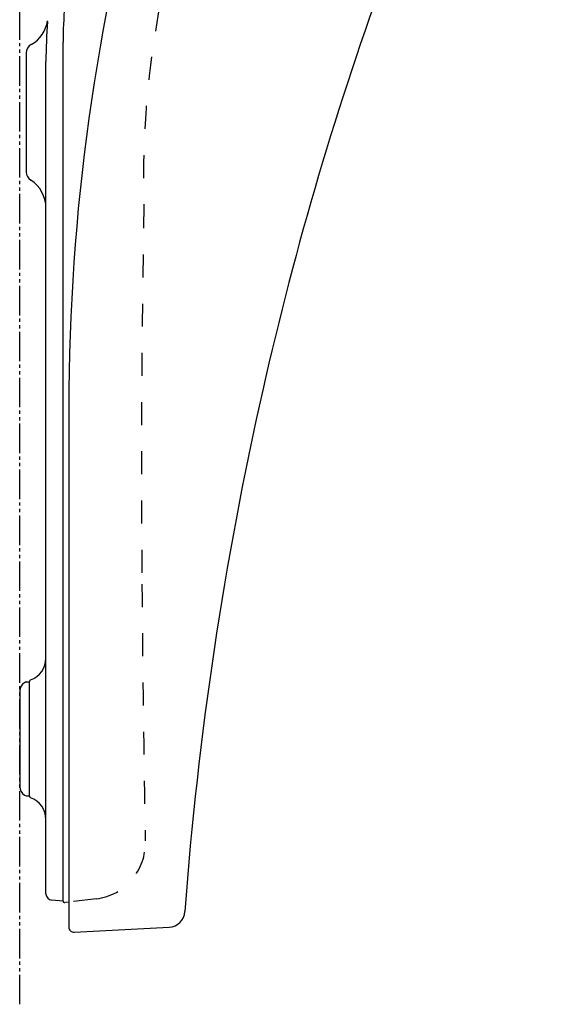
# Model space of a CAD drawing. Extents: x -510 to 1112, y 58 to 1443.
# Drawn here: x -97 to 70, y 587 to 887 of the extents above; entities that cross this region are included whole.
import ezdxf

# ---------------------------------------------------------------- set-up
doc = ezdxf.new("R2010")
doc.units = 0
doc.linetypes.add('CENTER_DASH_DASH', pattern=[14, 9, -1, 1, -1, 1, -1])
doc.linetypes.add('DASHED', pattern=[15, 7, -8])
doc.layers.add('1', color=7, linetype='CONTINUOUS')

msp = doc.modelspace()

# ---------------------------------------------------------------- linework, layer by layer
at = {"layer": '1', "color": 7, "linetype": 'CENTER_DASH_DASH'}
msp.add_line((-97.5, 587.183), (-97.5, 958.153), dxfattribs=at)
at = {"layer": '1', "color": 7, "linetype": 'Continuous'}
for p, q in [((-84.3, 618.596), (-84.3, 880.416)), ((-95.5, 877.159), (-95.5, 840.91)), ((-89.5, 620.884), (-89.5, 874.547)), ((-82.52, 769.102), (-82.52, 610.682)), ((-95.5, 685.508), (-96, 685.219)), ((-95.5, 685.508), (-94.5, 685.508)), ((-94.5, 650.597), (-94.5, 685.595)), ((-97.5, 682.621), (-97.5, 653.571)), ((-96, 650.973), (-95.5, 650.684)), ((-95.5, 650.684), (-94.5, 650.684)), ((-84.296, 618.596), (-87.674, 618.891)), ((-82.521, 618.315), (-83.739, 618.165)), ((-80.941, 609.184), (-51.925, 610.705))]:
    msp.add_line(p, q, dxfattribs=at)
at = {"layer": '1', "color": 7, "linetype": 'DASHED'}
msp.add_line((-74.145, 619.343), (-82.521, 618.315), dxfattribs=at)
at = {"layer": '1', "color": 7, "linetype": 'Continuous'}
for centre, radius, start, end in [((984.617, 546.776), 1033.435, 152.29248, 167.277355), ((557.481, 769.102), 640.001, 164.180552, 180), ((62.7, 879.433), 147, 171.07716, 179.6168), ((-98.798, 888.41), 9.894, 299.17461, 351.77937), ((59.862, 874.573), 149.362, 175.31043, 180.01), ((-92.5, 877.159), 3, 119.45305, 180.00004), ((-92.5, 840.91), 3, 180, 237.42103), ((-99.5, 829.956), 10, 0.0001, 57.42091), ((1040.48, 534.138), 1090.709, 167.276022, 175.722796), ((-96.5, 692.666), 7, 289.47122, 0), ((-94.5, 682.621), 3, 120.00002, 180.00001), ((-94, 685.595), 0.5, 109.47065, 180.0004), ((-94.5, 653.571), 3, 180, 239.99998), ((-94, 650.597), 0.5, 179.99998, 250.52897), ((-96.5, 643.526), 7, 0, 70.52876), ((-87.5, 620.884), 2, 179.99115, 265.00896), ((-87.5, 620.884), 2, 179.99115, 265.00896), ((-83.8, 618.661), 0.5, 179.9999, 276.9967), ((-52.187, 615.698), 5, 272.99902, 357.56294), ((-81.02, 610.682), 1.5, 180, 272.99996)]:
    msp.add_arc(centre, radius, start, end, dxfattribs=at)
at = {"layer": '1', "color": 7, "linetype": 'DASHED'}
for centre, radius, start, end in [((218.405, 839.142), 278.185, 160.04208, 181.73141), ((3948.595, 752.737), 4009.006, 178.885171, 180.535552), ((7843.846, 778.835), 7904.353, 180.4607332, 181.0283615), ((-76.218, 636.216), 17, 277.00268, 2.55231)]:
    msp.add_arc(centre, radius, start, end, dxfattribs=at)

doc.saveas('drawing.dxf')
